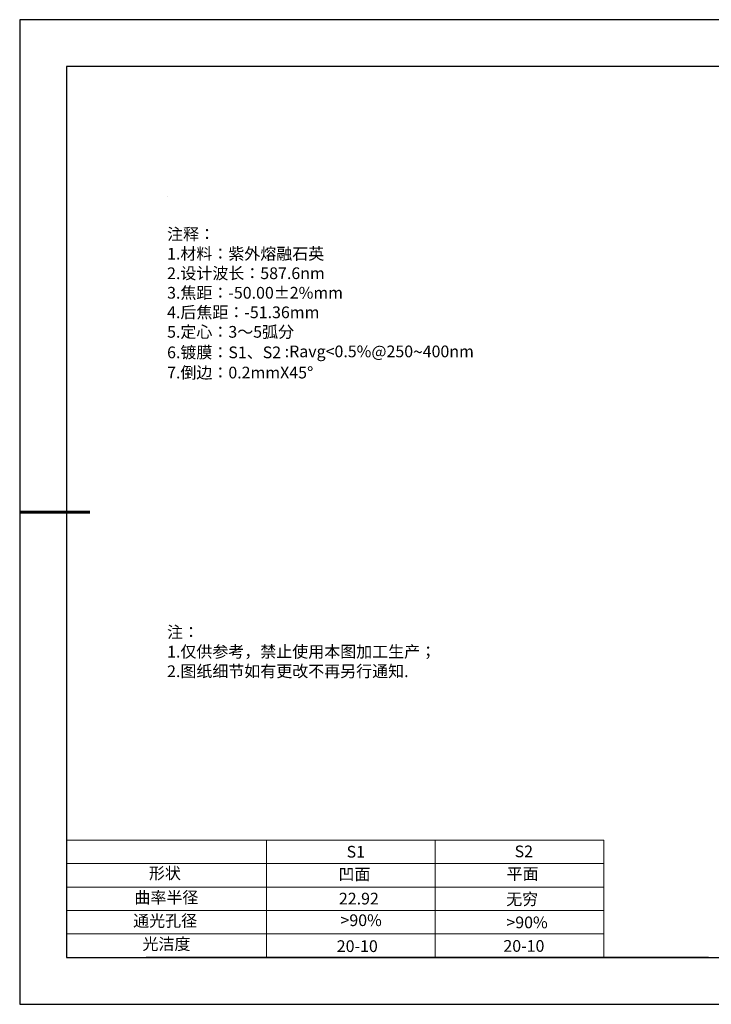
# Model space of a CAD drawing. Units: millimetres. Extents: x 0 to 297, y -2 to 208.
# Drawn here: x 0 to 147, y -2 to 208 of the extents above; entities that cross this region are included whole.
import ezdxf

# ---------------------------------------------------------------- set-up
doc = ezdxf.new("R2010")
doc.units = ezdxf.units.MM
for name, color, linetype, lineweight in [('2细线层', 4, 'Continuous', 15), ('7标注层', 4, 'Continuous', 5), ('粗实线层', 7, 'Continuous', 25)]:
    doc.layers.add(name, color=color, linetype=linetype, lineweight=lineweight)
for name, color, linetype in [('6文字层', 3, 'Continuous'), ('6文字层 @ 1', 3, 'Continuous'), ('细实线层', 7, 'Continuous')]:
    doc.layers.add(name, color=color, linetype=linetype)
doc.styles.add('标准', font='txt', dxfattribs={"height": 9.59})

# ---------------------------------------------------------------- blocks, each defined once
blk = doc.blocks.new('*X6')
at = {"layer": '粗实线层'}
for p, q in [((-138.5, 95), (-138.5, -95)), ((138.5, 95), (-138.5, 95)), ((-138.5, -95), (138.5, -95))]:
    blk.add_line(p, q, dxfattribs=at)
at = {"layer": '粗实线层', "lineweight": 60}
blk.add_line((-148.5, 0), (-133.5, 0), dxfattribs=at)
at = {"layer": '细实线层'}
for p, q in [((148.5, 105), (-148.5, 105)), ((-148.5, 105), (-148.5, -105)), ((-148.5, -105), (148.5, -105))]:
    blk.add_line(p, q, dxfattribs=at)

msp = doc.modelspace()

# ---------------------------------------------------------------- linework, layer by layer
at = {"layer": '2细线层'}
for p, q in [((9.597, 33.194), (124.243, 33.194)), ((52.243, 33.194), (52.243, 8.194)), ((88.243, 33.194), (88.243, 8.194)), ((124.243, 33.194), (124.243, 8.194)), ((9.597, 28.194), (124.243, 28.194)), ((9.597, 23.194), (124.243, 23.194)), ((9.597, 18.194), (124.243, 18.194)), ((9.597, 13.194), (124.243, 13.194))]:
    msp.add_line(p, q, dxfattribs=at)
at = {"layer": '6文字层', "color": 0}
msp.add_line((146.597, 8.194), (26.597, 8.194), dxfattribs=at)
at = {"layer": '7标注层'}
msp.add_line((31.057, 170.495), (31.057, 170.495), dxfattribs=at)

# ---------------------------------------------------------------- block references
at = {"layer": '粗实线层'}
msp.add_blockref('*X6', (148.097, 103.194), dxfattribs=at)

# ---------------------------------------------------------------- texts
at = {"layer": '6文字层', "color": 3, "insert": (77.77, 147.589), "char_height": 2.5, "attachment_point": 5}
msp.add_mtext_dynamic_manual_height_columns('\\pxsm1,ql;{\\fSimSun|b0|i0|c134|p2;注释：\\fSimSun|b0|i0|c0|p2; \\P\\fSimSun|b0|i0|c134|p2;1.材料：紫外熔融石英 \\fSimSun|b0|i0|c0|p2;                                              \\P\\fSimSun|b0|i0|c134|p2;2.设计波长：587.6\\fSimSun|b0|i0|c0|p2;n\\fSimSun|b0|i0|c134|p2;m\\fSimSun|b0|i0|c0|p2;         \\P\\fSimSun|b0|i0|c134|p2;3.焦距：-50.00\\fAdobe Pi Std|b0|i0|c134|p0;\\C256;±\\fSimSun|b0|i0|c134|p2;\\C3;2%\\H0.99999x;mm\\P4.后焦距：-51.36mm\\fSimSun|b0|i0|c0|p2;     \\P\\fSimSun|b0|i0|c134|p2;5.定心：3～5弧分\\P6.镀膜：S1、S2 :Ravg<0.5%@250\\fAharoni|b0|i0|c177|p2;\\H1.0833x;\\C256;~\\fSimSun|b0|i0|c134|p2;\\H0.92311x;\\C3;400nm\\H0.99999x;\\P\\H1x;7.倒边：0.2mm\\f@SimSun|b0|i0|c0|p2;\\C256;X\\f@SimSun|b0|i0|c134|p2;45\\fAdobe Pi Std|b0|i0|c134|p0;\\H1.0833x;°}', width=93.42571, gutter_width=1, heights=[126.523], dxfattribs=at)
at = {"layer": '6文字层', "insert": (31.057, 78.823), "char_height": 2.5, "attachment_point": 1, "style": '标准'}
msp.add_mtext_dynamic_manual_height_columns('{\\fSimSun|b1|i0|c134|p2;\\C1;注：\\P\\pxqj;1.仅供参考，禁止使用本图加工生产；\\P2.图纸细节如有更改不再另行通知.}', width=119.68608, gutter_width=1, heights=[0], dxfattribs=at)
at = {"layer": '6文字层', "attachment_point": 1}
for s, width, heights, insert, char_height in [('{\\fSimSun|b0|i0|c0|p2;S1}', 24.72262, [0], (69.368, 31.984), 2.5), ('{\\fSimSun|b0|i0|c0|p2;S2}', 21.29572, [0], (105.229, 32.053), 2.5), ('{\\fSimSun|b0|i0|c134|p2;形状}', 13.96779, [0], (27.177, 27.403), 2.5), ('{\\fSimSun|b0|i0|c134|p2;凹面}', 21.8361, [0], (67.636, 27.187), 2.5), ('{\\fSimSun|b0|i0|c134|p2;平面}', 16.12894, [0], (103.527, 27.278), 2.5), ('{\\fSimSun|b0|i0|c134|p2;曲率半径}', 14.91976, [0], (24.085, 22.232), 2.5), ('\\pxt4;{\\fSimSun|b0|i0|c134|p2;无穷}', 35.36398, [5], (103.441, 21.879), 2.5), ('{\\fSimSun|b0|i0|c134|p2;通光孔径}', 15.56923, [0], (23.819, 17.258), 2.5), ('\\pxsm1,ql;{\\fSimSun|b0|i0|c134|p2;\\C3;>90%}', 25.43244, [0], (68.066, 17.378), 2.5), ('{\\fSimSun|b0|i0|c134|p2;\\C3;>90%}', 25.43244, [0], (103.477, 16.914), 2.5), ('{\\fSimSun|b0|i0|c134|p2;光洁度}', 16.39629, [0], (25.815, 12.309), 2.5), ('{\\fSimSun|b0|i0|c134|p2;\\H1.25x;20-10}', 19.16365, [0], (67.272, 11.848), 2), ('{\\fSimSun|b0|i0|c134|p2;\\H1.25x;20-10}', 19.16365, [0], (102.833, 11.893), 2)]:
    msp.add_mtext_dynamic_manual_height_columns(s, width=width, gutter_width=17.5, heights=heights, dxfattribs=dict(at, insert=insert, char_height=char_height))
at = {"layer": '6文字层 @ 1', "insert": (67.73, 21.985), "char_height": 2.5, "attachment_point": 1}
msp.add_mtext_dynamic_manual_height_columns('{\\fSimSun|b0|i0|c134|p2;\\C3;22.92}', width=7.48611, gutter_width=12.5, heights=[-2.5], dxfattribs=at)

doc.saveas('drawing.dxf')
